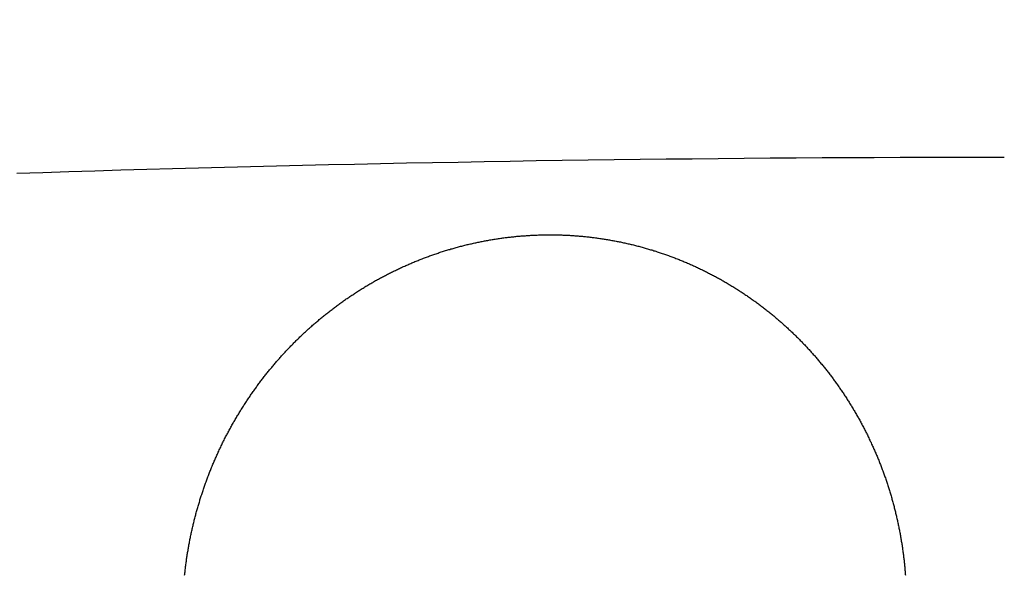
# Model space of a CAD drawing. Extents: x -76 to 604, y -604 to 2000.
# Drawn here: x -14 to 0, y 654 to 662 of the extents above; entities that cross this region are included whole.
import ezdxf

# ---------------------------------------------------------------- set-up
doc = ezdxf.new("R2010")
doc.units = 0
doc.header["$LTSCALE"] = 10
doc.linetypes.add('VERDECKT', pattern=[9.525, 6.35, -3.175])
doc.layers.get('0').update_dxf_attribs({"linetype": 'CONTINUOUS'})
doc.layers.add('HILF', color=2, linetype='CONTINUOUS')

# ---------------------------------------------------------------- blocks, each defined once
blk = doc.blocks.new('A$C6A16ED48')
at = {"color": 1, "linetype": 'VERDECKT'}
blk.add_polyline3d([(0, 659.658, 0), (-0.36784, 659.658, 0), (-0.73568, 659.658, 0), (-1.10352, 659.657, 0), (-1.47135, 659.656, 0), (-1.83918, 659.654, 0), (-2.207, 659.653, 0), (-2.57481, 659.651, 0), (-2.94261, 659.648, 0), (-3.3104, 659.645, 0), (-3.67819, 659.642, 0), (-4.04595, 659.639, 0), (-4.41371, 659.635, 0), (-4.78144, 659.631, 0), (-5.14916, 659.627, 0), (-5.51686, 659.623, 0), (-5.88454, 659.618, 0), (-6.2522, 659.612, 0), (-6.61984, 659.607, 0), (-6.98745, 659.601, 0), (-7.35504, 659.595, 0), (-7.7226, 659.588, 0), (-8.09014, 659.581, 0), (-8.45764, 659.574, 0), (-8.82511, 659.567, 0), (-9.19256, 659.559, 0), (-9.55997, 659.551, 0), (-9.92734, 659.543, 0), (-10.2947, 659.534, 0), (-10.662, 659.525, 0), (-11.0292, 659.515, 0), (-11.3965, 659.506, 0), (-11.7636, 659.496, 0), (-12.1308, 659.485, 0), (-12.4979, 659.475, 0), (-12.8649, 659.464, 0), (-13.2319, 659.453, 0), (-13.5989, 659.441, 0), (-13.9658, 659.429, 0)], dxfattribs=at)
at = {"color": 3}
for points in [[(-6.5, 658.563, 0), (-6.48502, 658.563, 0), (-6.47003, 658.563, 0), (-6.45502, 658.563, 0), (-6.43999, 658.563, 0), (-6.42495, 658.563, 0), (-6.4099, 658.563, 0), (-6.39483, 658.563, 0), (-6.37975, 658.563, 0), (-6.36465, 658.563, 0), (-6.34954, 658.563, 0), (-6.33442, 658.563, 0), (-6.31929, 658.562, 0), (-6.30414, 658.562, 0), (-6.28898, 658.562, 0), (-6.27381, 658.561, 0), (-6.25863, 658.561, 0), (-6.24344, 658.56, 0), (-6.22823, 658.559, 0), (-6.21302, 658.559, 0), (-6.19779, 658.558, 0), (-6.18256, 658.557, 0), (-6.16731, 658.557, 0), (-6.15206, 658.556, 0), (-6.1368, 658.555, 0), (-6.12153, 658.554, 0), (-6.10625, 658.553, 0), (-6.09096, 658.552, 0), (-6.07566, 658.551, 0), (-6.06036, 658.55, 0), (-6.04505, 658.549, 0), (-6.02973, 658.547, 0), (-6.0144, 658.546, 0), (-5.99907, 658.545, 0), (-5.98374, 658.543, 0), (-5.96839, 658.542, 0), (-5.95304, 658.541, 0), (-5.93769, 658.539, 0), (-5.92233, 658.538, 0), (-5.90697, 658.536, 0), (-5.8916, 658.534, 0), (-5.87623, 658.533, 0), (-5.86085, 658.531, 0), (-5.84547, 658.529, 0), (-5.83009, 658.527, 0), (-5.81471, 658.525, 0), (-5.79932, 658.523, 0), (-5.78393, 658.521, 0), (-5.76854, 658.519, 0), (-5.75314, 658.517, 0), (-5.73775, 658.515, 0), (-5.72235, 658.513, 0), (-5.70696, 658.511, 0), (-5.69156, 658.508, 0), (-5.67616, 658.506, 0), (-5.66076, 658.504, 0), (-5.64537, 658.501, 0), (-5.62997, 658.499, 0), (-5.61458, 658.496, 0), (-5.59918, 658.494, 0), (-5.58379, 658.491, 0), (-5.5684, 658.488, 0), (-5.55301, 658.485, 0), (-5.53762, 658.483, 0), (-5.52224, 658.48, 0), (-5.50686, 658.477, 0), (-5.49148, 658.474, 0), (-5.47611, 658.471, 0), (-5.46074, 658.468, 0), (-5.44538, 658.465, 0), (-5.43002, 658.462, 0), (-5.41466, 658.458, 0), (-5.39931, 658.455, 0), (-5.38396, 658.452, 0), (-5.36862, 658.449, 0), (-5.35329, 658.445, 0), (-5.33796, 658.442, 0), (-5.32264, 658.438, 0), (-5.30732, 658.435, 0), (-5.29201, 658.431, 0), (-5.27671, 658.427, 0), (-5.26142, 658.424, 0), (-5.24613, 658.42, 0), (-5.23085, 658.416, 0), (-5.21558, 658.412, 0), (-5.20032, 658.408, 0), (-5.18506, 658.405, 0), (-5.16982, 658.401, 0), (-5.15458, 658.396, 0), (-5.13936, 658.392, 0), (-5.12414, 658.388, 0), (-5.10893, 658.384, 0), (-5.09374, 658.38, 0), (-5.07855, 658.376, 0), (-5.06338, 658.371, 0), (-5.04822, 658.367, 0), (-5.03306, 658.362, 0), (-5.01792, 658.358, 0), (-5.0028, 658.353, 0), (-4.98768, 658.349, 0), (-4.97258, 658.344, 0), (-4.95749, 658.339, 0), (-4.94241, 658.335, 0), (-4.92734, 658.33, 0), (-4.91229, 658.325, 0), (-4.89726, 658.32, 0), (-4.88223, 658.315, 0), (-4.86723, 658.31, 0), (-4.85223, 658.305, 0), (-4.83725, 658.3, 0), (-4.82229, 658.295, 0), (-4.80734, 658.29, 0), (-4.79241, 658.285, 0), (-4.77749, 658.279, 0), (-4.76259, 658.274, 0), (-4.74771, 658.269, 0), (-4.73284, 658.263, 0), (-4.718, 658.258, 0), (-4.70316, 658.252, 0), (-4.68835, 658.247, 0), (-4.67355, 658.241, 0), (-4.65877, 658.236, 0), (-4.64401, 658.23, 0), (-4.62927, 658.224, 0), (-4.61455, 658.218, 0), (-4.59985, 658.213, 0), (-4.58516, 658.207, 0), (-4.5705, 658.201, 0), (-4.55586, 658.195, 0), (-4.54123, 658.189, 0), (-4.52663, 658.183, 0), (-4.51204, 658.177, 0), (-4.49748, 658.17, 0), (-4.48293, 658.164, 0), (-4.46841, 658.158, 0), (-4.45391, 658.152, 0), (-4.43943, 658.145, 0), (-4.42497, 658.139, 0), (-4.41053, 658.132, 0), (-4.39611, 658.126, 0), (-4.38172, 658.119, 0), (-4.36734, 658.113, 0), (-4.35299, 658.106, 0), (-4.33867, 658.1, 0), (-4.32436, 658.093, 0), (-4.31008, 658.086, 0), (-4.29582, 658.079, 0), (-4.28158, 658.072, 0), (-4.26737, 658.066, 0), (-4.25319, 658.059, 0), (-4.23902, 658.052, 0), (-4.22488, 658.045, 0), (-4.21077, 658.038, 0), (-4.19668, 658.03, 0), (-4.18262, 658.023, 0), (-4.16858, 658.016, 0), (-4.15456, 658.009, 0), (-4.14057, 658.002, 0), (-4.12661, 657.994, 0), (-4.11268, 657.987, 0), (-4.09877, 657.979, 0), (-4.08489, 657.972, 0), (-4.07103, 657.965, 0), (-4.0572, 657.957, 0), (-4.0434, 657.949, 0), (-4.02962, 657.942, 0), (-4.01588, 657.934, 0), (-4.00216, 657.926, 0), (-3.98847, 657.919, 0), (-3.97481, 657.911, 0), (-3.96117, 657.903, 0), (-3.94757, 657.895, 0), (-3.934, 657.887, 0), (-3.92045, 657.879, 0), (-3.90693, 657.871, 0), (-3.89345, 657.863, 0), (-3.87999, 657.855, 0), (-3.86656, 657.847, 0), (-3.85317, 657.839, 0), (-3.8398, 657.831, 0), (-3.82647, 657.823, 0), (-3.81316, 657.814, 0), (-3.79989, 657.806, 0), (-3.78665, 657.798, 0), (-3.77344, 657.789, 0), (-3.76026, 657.781, 0), (-3.74712, 657.773, 0), (-3.734, 657.764, 0), (-3.72092, 657.756, 0), (-3.70788, 657.747, 0), (-3.69486, 657.738, 0), (-3.68188, 657.73, 0), (-3.66893, 657.721, 0), (-3.65602, 657.712, 0), (-3.64314, 657.704, 0), (-3.63029, 657.695, 0), (-3.61748, 657.686, 0), (-3.60471, 657.677, 0), (-3.59196, 657.668, 0), (-3.57925, 657.659, 0), (-3.56658, 657.65, 0), (-3.55394, 657.641, 0), (-3.54134, 657.632, 0), (-3.52877, 657.623, 0), (-3.51623, 657.614, 0), (-3.50374, 657.605, 0), (-3.49127, 657.596, 0), (-3.47885, 657.587, 0), (-3.46646, 657.578, 0), (-3.4541, 657.568, 0), (-3.44178, 657.559, 0), (-3.4295, 657.55, 0), (-3.41725, 657.54, 0), (-3.40505, 657.531, 0), (-3.39287, 657.522, 0), (-3.38074, 657.512, 0), (-3.36864, 657.503, 0), (-3.35658, 657.493, 0), (-3.34455, 657.484, 0), (-3.33257, 657.474, 0), (-3.32062, 657.464, 0), (-3.30871, 657.455, 0), (-3.29684, 657.445, 0), (-3.285, 657.435, 0), (-3.2732, 657.426, 0), (-3.26145, 657.416, 0), (-3.24973, 657.406, 0), (-3.23804, 657.396, 0), (-3.2264, 657.387, 0), (-3.2148, 657.377, 0), (-3.20324, 657.367, 0), (-3.19171, 657.357, 0), (-3.18023, 657.347, 0), (-3.16878, 657.337, 0), (-3.15737, 657.327, 0), (-3.14601, 657.317, 0), (-3.13468, 657.307, 0), (-3.1234, 657.297, 0), (-3.11215, 657.287, 0), (-3.10094, 657.277, 0), (-3.08978, 657.267, 0), (-3.07866, 657.257, 0), (-3.06757, 657.247, 0), (-3.05653, 657.236, 0), (-3.04553, 657.226, 0), (-3.03457, 657.216, 0), (-3.02365, 657.206, 0), (-3.01278, 657.195, 0), (-3.00194, 657.185, 0), (-2.99115, 657.175, 0), (-2.9804, 657.164, 0), (-2.96969, 657.154, 0), (-2.95903, 657.144, 0), (-2.9484, 657.133, 0), (-2.93782, 657.123, 0), (-2.92728, 657.112, 0), (-2.91677, 657.102, 0), (-2.90628, 657.091, 0), (-2.89582, 657.081, 0), (-2.88537, 657.07, 0), (-2.87495, 657.06, 0), (-2.86454, 657.049, 0), (-2.85417, 657.038, 0), (-2.84381, 657.027, 0), (-2.83347, 657.017, 0), (-2.82316, 657.006, 0), (-2.81288, 656.995, 0), (-2.80261, 656.984, 0), (-2.79237, 656.973, 0), (-2.78216, 656.962, 0), (-2.77196, 656.951, 0), (-2.7618, 656.94, 0), (-2.75165, 656.929, 0), (-2.74153, 656.918, 0), (-2.73144, 656.906, 0), (-2.72137, 656.895, 0), (-2.71133, 656.884, 0), (-2.70131, 656.873, 0), (-2.69132, 656.861, 0), (-2.68135, 656.85, 0), (-2.67142, 656.839, 0), (-2.6615, 656.827, 0), (-2.65162, 656.816, 0), (-2.64176, 656.804, 0), (-2.63193, 656.792, 0), (-2.62212, 656.781, 0), (-2.61235, 656.769, 0), (-2.6026, 656.758, 0), (-2.59288, 656.746, 0), (-2.58318, 656.734, 0), (-2.57352, 656.722, 0), (-2.56388, 656.711, 0), (-2.55427, 656.699, 0), (-2.5447, 656.687, 0), (-2.53515, 656.675, 0), (-2.52563, 656.663, 0), (-2.51614, 656.651, 0), (-2.50668, 656.639, 0), (-2.49725, 656.627, 0), (-2.48785, 656.615, 0), (-2.47848, 656.603, 0), (-2.46915, 656.59, 0), (-2.45984, 656.578, 0), (-2.45056, 656.566, 0), (-2.44132, 656.554, 0), (-2.43211, 656.541, 0), (-2.42293, 656.529, 0), (-2.41378, 656.517, 0), (-2.40466, 656.504, 0), (-2.39558, 656.492, 0), (-2.38653, 656.479, 0), (-2.37751, 656.467, 0), (-2.36852, 656.454, 0), (-2.35957, 656.442, 0), (-2.35065, 656.429, 0), (-2.34177, 656.416, 0), (-2.33292, 656.404, 0), (-2.3241, 656.391, 0), (-2.31532, 656.378, 0), (-2.30657, 656.366, 0), (-2.29786, 656.353, 0), (-2.28918, 656.34, 0), (-2.28054, 656.327, 0), (-2.27194, 656.314, 0), (-2.26337, 656.301, 0), (-2.25483, 656.288, 0), (-2.24633, 656.275, 0), (-2.23787, 656.262, 0), (-2.22944, 656.249, 0), (-2.22105, 656.236, 0), (-2.21269, 656.223, 0), (-2.20437, 656.21, 0), (-2.19609, 656.197, 0), (-2.18785, 656.184, 0), (-2.17964, 656.17, 0), (-2.17147, 656.157, 0), (-2.16333, 656.144, 0), (-2.15523, 656.13, 0), (-2.14717, 656.117, 0), (-2.13915, 656.104, 0), (-2.13117, 656.09, 0), (-2.12322, 656.077, 0), (-2.11531, 656.063, 0), (-2.10744, 656.05, 0), (-2.0996, 656.036, 0), (-2.09181, 656.023, 0), (-2.08405, 656.009, 0), (-2.07633, 655.996, 0), (-2.06865, 655.982, 0), (-2.06101, 655.969, 0), (-2.0534, 655.955, 0), (-2.04584, 655.941, 0), (-2.03831, 655.927, 0), (-2.03083, 655.914, 0), (-2.02338, 655.9, 0), (-2.01597, 655.886, 0), (-2.0086, 655.872, 0), (-2.00127, 655.859, 0), (-1.99398, 655.845, 0), (-1.98673, 655.831, 0), (-1.97952, 655.817, 0), (-1.97235, 655.803, 0), (-1.96522, 655.789, 0), (-1.95814, 655.775, 0), (-1.95109, 655.761, 0), (-1.94408, 655.747, 0), (-1.93711, 655.733, 0), (-1.93018, 655.719, 0), (-1.9233, 655.705, 0), (-1.91645, 655.691, 0), (-1.90965, 655.676, 0), (-1.90289, 655.662, 0), (-1.89617, 655.648, 0), (-1.88949, 655.634, 0), (-1.88285, 655.62, 0), (-1.87626, 655.605, 0), (-1.8697, 655.591, 0), (-1.86319, 655.577, 0), (-1.85672, 655.563, 0), (-1.85029, 655.548, 0), (-1.84391, 655.534, 0), (-1.83756, 655.52, 0), (-1.83126, 655.505, 0), (-1.82501, 655.491, 0), (-1.81879, 655.476, 0), (-1.81262, 655.462, 0), (-1.80649, 655.447, 0), (-1.80041, 655.433, 0), (-1.79437, 655.419, 0), (-1.78837, 655.404, 0), (-1.78241, 655.389, 0), (-1.7765, 655.375, 0), (-1.77063, 655.36, 0), (-1.76481, 655.346, 0), (-1.75903, 655.331, 0), (-1.75329, 655.317, 0), (-1.7476, 655.302, 0), (-1.74195, 655.287, 0), (-1.73634, 655.273, 0), (-1.73078, 655.258, 0), (-1.72526, 655.243, 0), (-1.71978, 655.228, 0), (-1.71435, 655.214, 0), (-1.70896, 655.199, 0), (-1.70362, 655.184, 0), (-1.69832, 655.169, 0), (-1.69306, 655.155, 0), (-1.68785, 655.14, 0), (-1.68268, 655.125, 0), (-1.67755, 655.11, 0), (-1.67247, 655.095, 0), (-1.66743, 655.081, 0), (-1.66244, 655.066, 0), (-1.65749, 655.051, 0), (-1.65259, 655.036, 0), (-1.64772, 655.021, 0), (-1.64291, 655.006, 0), (-1.63814, 654.991, 0), (-1.63341, 654.976, 0), (-1.62872, 654.961, 0), (-1.62408, 654.946, 0), (-1.61949, 654.931, 0), (-1.61494, 654.916, 0), (-1.61043, 654.901, 0), (-1.60597, 654.886, 0), (-1.60155, 654.871, 0), (-1.59718, 654.856, 0), (-1.59285, 654.841, 0), (-1.58856, 654.826, 0), (-1.58432, 654.811, 0), (-1.58013, 654.796, 0), (-1.57598, 654.781, 0), (-1.57187, 654.766, 0), (-1.56781, 654.751, 0), (-1.5638, 654.736, 0), (-1.55982, 654.72, 0), (-1.5559, 654.705, 0), (-1.55202, 654.69, 0), (-1.54818, 654.675, 0), (-1.54439, 654.66, 0), (-1.54064, 654.645, 0), (-1.53694, 654.63, 0), (-1.53328, 654.615, 0), (-1.52967, 654.599, 0), (-1.5261, 654.584, 0), (-1.52258, 654.569, 0), (-1.5191, 654.554, 0), (-1.51567, 654.539, 0), (-1.51228, 654.523, 0), (-1.50894, 654.508, 0), (-1.50564, 654.493, 0), (-1.50239, 654.478, 0), (-1.49918, 654.463, 0), (-1.49602, 654.447, 0), (-1.49291, 654.432, 0), (-1.48984, 654.417, 0), (-1.48681, 654.402, 0), (-1.48383, 654.387, 0), (-1.4809, 654.371, 0), (-1.47801, 654.356, 0), (-1.47517, 654.341, 0), (-1.47237, 654.326, 0), (-1.46962, 654.311, 0), (-1.46691, 654.295, 0), (-1.46425, 654.28, 0), (-1.46163, 654.265, 0), (-1.45906, 654.25, 0), (-1.45653, 654.234, 0), (-1.45405, 654.219, 0), (-1.45161, 654.204, 0), (-1.44922, 654.189, 0), (-1.44687, 654.174, 0), (-1.44456, 654.158, 0), (-1.4423, 654.143, 0), (-1.44008, 654.128, 0), (-1.43791, 654.113, 0), (-1.43578, 654.097, 0), (-1.4337, 654.082, 0), (-1.43166, 654.067, 0), (-1.42966, 654.052, 0), (-1.42771, 654.037, 0), (-1.4258, 654.021, 0), (-1.42394, 654.006, 0), (-1.42212, 653.991, 0), (-1.42034, 653.976, 0), (-1.41861, 653.961, 0), (-1.41692, 653.946, 0), (-1.41527, 653.93, 0), (-1.41367, 653.915, 0), (-1.41211, 653.9, 0), (-1.41059, 653.885, 0), (-1.40911, 653.87, 0), (-1.40768, 653.855, 0), (-1.40629, 653.84, 0), (-1.40495, 653.824, 0), (-1.40364, 653.809, 0), (-1.40238, 653.794, 0), (-1.40117, 653.779, 0), (-1.39999, 653.764, 0), (-1.39886, 653.749, 0)], [(-11.5934, 653.752, 0), (-11.5918, 653.767, 0), (-11.5902, 653.782, 0), (-11.5885, 653.797, 0), (-11.5868, 653.812, 0), (-11.585, 653.828, 0), (-11.5833, 653.843, 0), (-11.5814, 653.858, 0), (-11.5795, 653.873, 0), (-11.5776, 653.888, 0), (-11.5756, 653.904, 0), (-11.5736, 653.919, 0), (-11.5716, 653.934, 0), (-11.5695, 653.949, 0), (-11.5673, 653.965, 0), (-11.5652, 653.98, 0), (-11.5629, 653.995, 0), (-11.5607, 654.01, 0), (-11.5583, 654.025, 0), (-11.556, 654.041, 0), (-11.5536, 654.056, 0), (-11.5511, 654.071, 0), (-11.5486, 654.086, 0), (-11.5461, 654.102, 0), (-11.5435, 654.117, 0), (-11.5409, 654.132, 0), (-11.5382, 654.147, 0), (-11.5355, 654.163, 0), (-11.5327, 654.178, 0), (-11.5299, 654.193, 0), (-11.5271, 654.209, 0), (-11.5242, 654.224, 0), (-11.5212, 654.239, 0), (-11.5183, 654.254, 0), (-11.5152, 654.27, 0), (-11.5121, 654.285, 0), (-11.509, 654.3, 0), (-11.5059, 654.315, 0), (-11.5027, 654.33, 0), (-11.4994, 654.346, 0), (-11.4961, 654.361, 0), (-11.4928, 654.376, 0), (-11.4894, 654.391, 0), (-11.4859, 654.407, 0), (-11.4825, 654.422, 0), (-11.4789, 654.437, 0), (-11.4754, 654.452, 0), (-11.4718, 654.467, 0), (-11.4681, 654.483, 0), (-11.4644, 654.498, 0), (-11.4607, 654.513, 0), (-11.4569, 654.528, 0), (-11.453, 654.543, 0), (-11.4492, 654.559, 0), (-11.4452, 654.574, 0), (-11.4413, 654.589, 0), (-11.4373, 654.604, 0), (-11.4332, 654.619, 0), (-11.4291, 654.634, 0), (-11.425, 654.649, 0), (-11.4208, 654.665, 0), (-11.4165, 654.68, 0), (-11.4123, 654.695, 0), (-11.408, 654.71, 0), (-11.4036, 654.725, 0), (-11.3992, 654.74, 0), (-11.3947, 654.755, 0), (-11.3902, 654.77, 0), (-11.3857, 654.785, 0), (-11.3811, 654.8, 0), (-11.3765, 654.815, 0), (-11.3718, 654.83, 0), (-11.3671, 654.845, 0), (-11.3624, 654.86, 0), (-11.3576, 654.875, 0), (-11.3527, 654.89, 0), (-11.3478, 654.905, 0), (-11.3429, 654.92, 0), (-11.3379, 654.935, 0), (-11.3329, 654.95, 0), (-11.3279, 654.965, 0), (-11.3228, 654.98, 0), (-11.3176, 654.995, 0), (-11.3124, 655.01, 0), (-11.3072, 655.025, 0), (-11.3019, 655.04, 0), (-11.2966, 655.054, 0), (-11.2912, 655.069, 0), (-11.2858, 655.084, 0), (-11.2804, 655.099, 0), (-11.2749, 655.114, 0), (-11.2693, 655.128, 0), (-11.2638, 655.143, 0), (-11.2582, 655.158, 0), (-11.2525, 655.173, 0), (-11.2468, 655.187, 0), (-11.241, 655.202, 0), (-11.2352, 655.217, 0), (-11.2294, 655.231, 0), (-11.2235, 655.246, 0), (-11.2176, 655.261, 0), (-11.2117, 655.275, 0), (-11.2056, 655.29, 0), (-11.1996, 655.304, 0), (-11.1935, 655.319, 0), (-11.1874, 655.333, 0), (-11.1812, 655.348, 0), (-11.175, 655.362, 0), (-11.1687, 655.377, 0), (-11.1624, 655.391, 0), (-11.1561, 655.406, 0), (-11.1497, 655.42, 0), (-11.1433, 655.435, 0), (-11.1368, 655.449, 0), (-11.1303, 655.463, 0), (-11.1238, 655.478, 0), (-11.1172, 655.492, 0), (-11.1105, 655.506, 0), (-11.1039, 655.521, 0), (-11.0971, 655.535, 0), (-11.0904, 655.549, 0), (-11.0836, 655.563, 0), (-11.0768, 655.578, 0), (-11.0699, 655.592, 0), (-11.063, 655.606, 0), (-11.056, 655.62, 0), (-11.049, 655.634, 0), (-11.042, 655.648, 0), (-11.0349, 655.662, 0), (-11.0278, 655.677, 0), (-11.0207, 655.691, 0), (-11.0135, 655.705, 0), (-11.0062, 655.719, 0), (-10.999, 655.733, 0), (-10.9917, 655.746, 0), (-10.9843, 655.76, 0), (-10.9769, 655.774, 0), (-10.9695, 655.788, 0), (-10.962, 655.802, 0), (-10.9545, 655.816, 0), (-10.947, 655.83, 0), (-10.9394, 655.843, 0), (-10.9318, 655.857, 0), (-10.9242, 655.871, 0), (-10.9165, 655.885, 0), (-10.9087, 655.898, 0), (-10.901, 655.912, 0), (-10.8932, 655.926, 0), (-10.8853, 655.939, 0), (-10.8775, 655.953, 0), (-10.8696, 655.966, 0), (-10.8616, 655.98, 0), (-10.8536, 655.993, 0), (-10.8456, 656.007, 0), (-10.8375, 656.02, 0), (-10.8294, 656.034, 0), (-10.8213, 656.047, 0), (-10.8131, 656.06, 0), (-10.8049, 656.074, 0), (-10.7967, 656.087, 0), (-10.7884, 656.1, 0), (-10.7801, 656.113, 0), (-10.7718, 656.127, 0), (-10.7634, 656.14, 0), (-10.755, 656.153, 0), (-10.7465, 656.166, 0), (-10.738, 656.179, 0), (-10.7295, 656.192, 0), (-10.721, 656.205, 0), (-10.7124, 656.218, 0), (-10.7037, 656.231, 0), (-10.6951, 656.244, 0), (-10.6864, 656.257, 0), (-10.6777, 656.27, 0), (-10.6689, 656.283, 0), (-10.6601, 656.296, 0), (-10.6513, 656.309, 0), (-10.6424, 656.321, 0), (-10.6335, 656.334, 0), (-10.6246, 656.347, 0), (-10.6157, 656.359, 0), (-10.6067, 656.372, 0), (-10.5976, 656.385, 0), (-10.5886, 656.397, 0), (-10.5795, 656.41, 0), (-10.5704, 656.422, 0), (-10.5612, 656.435, 0), (-10.5521, 656.447, 0), (-10.5429, 656.46, 0), (-10.5336, 656.472, 0), (-10.5244, 656.484, 0), (-10.5151, 656.497, 0), (-10.5057, 656.509, 0), (-10.4964, 656.521, 0), (-10.487, 656.533, 0), (-10.4776, 656.545, 0), (-10.4681, 656.558, 0), (-10.4587, 656.57, 0), (-10.4492, 656.582, 0), (-10.4396, 656.594, 0), (-10.4301, 656.606, 0), (-10.4205, 656.618, 0), (-10.4109, 656.63, 0), (-10.4012, 656.642, 0), (-10.3916, 656.653, 0), (-10.3819, 656.665, 0), (-10.3721, 656.677, 0), (-10.3624, 656.689, 0), (-10.3526, 656.701, 0), (-10.3428, 656.712, 0), (-10.333, 656.724, 0), (-10.3231, 656.735, 0), (-10.3133, 656.747, 0), (-10.3034, 656.759, 0), (-10.2934, 656.77, 0), (-10.2835, 656.782, 0), (-10.2735, 656.793, 0), (-10.2635, 656.804, 0), (-10.2535, 656.816, 0), (-10.2434, 656.827, 0), (-10.2333, 656.838, 0), (-10.2232, 656.85, 0), (-10.2131, 656.861, 0), (-10.203, 656.872, 0), (-10.1928, 656.883, 0), (-10.1826, 656.894, 0), (-10.1724, 656.905, 0), (-10.1622, 656.916, 0), (-10.1519, 656.927, 0), (-10.1416, 656.938, 0), (-10.1313, 656.949, 0), (-10.121, 656.96, 0), (-10.1107, 656.971, 0), (-10.1003, 656.981, 0), (-10.0899, 656.992, 0), (-10.0795, 657.003, 0), (-10.0691, 657.013, 0), (-10.0586, 657.024, 0), (-10.0481, 657.035, 0), (-10.0375, 657.045, 0), (-10.0269, 657.056, 0), (-10.0163, 657.067, 0), (-10.0056, 657.077, 0), (-9.99491, 657.088, 0), (-9.98415, 657.098, 0), (-9.97335, 657.109, 0), (-9.96251, 657.119, 0), (-9.95163, 657.129, 0), (-9.9407, 657.14, 0), (-9.92974, 657.15, 0), (-9.91873, 657.161, 0), (-9.90769, 657.171, 0), (-9.8966, 657.181, 0), (-9.88548, 657.192, 0), (-9.87431, 657.202, 0), (-9.86311, 657.212, 0), (-9.85186, 657.223, 0), (-9.84058, 657.233, 0), (-9.82926, 657.243, 0), (-9.81789, 657.253, 0), (-9.80649, 657.263, 0), (-9.79505, 657.273, 0), (-9.78357, 657.284, 0), (-9.77206, 657.294, 0), (-9.7605, 657.304, 0), (-9.7489, 657.314, 0), (-9.73727, 657.324, 0), (-9.7256, 657.334, 0), (-9.71389, 657.344, 0), (-9.70215, 657.354, 0), (-9.69036, 657.364, 0), (-9.67854, 657.373, 0), (-9.66668, 657.383, 0), (-9.65478, 657.393, 0), (-9.64285, 657.403, 0), (-9.63088, 657.413, 0), (-9.61887, 657.422, 0), (-9.60683, 657.432, 0), (-9.59475, 657.442, 0), (-9.58263, 657.451, 0), (-9.57048, 657.461, 0), (-9.55829, 657.471, 0), (-9.54606, 657.48, 0), (-9.5338, 657.49, 0), (-9.52151, 657.499, 0), (-9.50917, 657.509, 0), (-9.49681, 657.518, 0), (-9.4844, 657.528, 0), (-9.47196, 657.537, 0), (-9.45949, 657.546, 0), (-9.44698, 657.556, 0), (-9.43444, 657.565, 0), (-9.42186, 657.574, 0), (-9.40925, 657.583, 0), (-9.39661, 657.593, 0), (-9.38393, 657.602, 0), (-9.37121, 657.611, 0), (-9.35846, 657.62, 0), (-9.34568, 657.629, 0), (-9.33287, 657.638, 0), (-9.32002, 657.647, 0), (-9.30714, 657.656, 0), (-9.29422, 657.665, 0), (-9.28128, 657.674, 0), (-9.2683, 657.682, 0), (-9.25528, 657.691, 0), (-9.24224, 657.7, 0), (-9.22916, 657.709, 0), (-9.21605, 657.717, 0), (-9.20291, 657.726, 0), (-9.18974, 657.735, 0), (-9.17654, 657.743, 0), (-9.1633, 657.752, 0), (-9.15004, 657.76, 0), (-9.13674, 657.769, 0), (-9.12342, 657.777, 0), (-9.11006, 657.786, 0), (-9.09668, 657.794, 0), (-9.08326, 657.802, 0), (-9.06982, 657.811, 0), (-9.05635, 657.819, 0), (-9.04285, 657.827, 0), (-9.02931, 657.835, 0), (-9.01575, 657.843, 0), (-9.00217, 657.851, 0), (-8.98855, 657.86, 0), (-8.97491, 657.868, 0), (-8.96123, 657.875, 0), (-8.94754, 657.883, 0), (-8.93381, 657.891, 0), (-8.92005, 657.899, 0), (-8.90627, 657.907, 0), (-8.89247, 657.915, 0), (-8.87863, 657.922, 0), (-8.86477, 657.93, 0), (-8.85089, 657.938, 0), (-8.83698, 657.945, 0), (-8.82304, 657.953, 0), (-8.80908, 657.961, 0), (-8.79509, 657.968, 0), (-8.78108, 657.975, 0), (-8.76704, 657.983, 0), (-8.75298, 657.99, 0), (-8.73889, 657.998, 0), (-8.72478, 658.005, 0), (-8.71064, 658.012, 0), (-8.69649, 658.019, 0), (-8.68231, 658.026, 0), (-8.6681, 658.033, 0), (-8.65387, 658.041, 0), (-8.63962, 658.048, 0), (-8.62535, 658.054, 0), (-8.61105, 658.061, 0), (-8.59674, 658.068, 0), (-8.5824, 658.075, 0), (-8.56804, 658.082, 0), (-8.55365, 658.089, 0), (-8.53925, 658.095, 0), (-8.52482, 658.102, 0), (-8.51038, 658.109, 0), (-8.49591, 658.115, 0), (-8.48142, 658.122, 0), (-8.46691, 658.128, 0), (-8.45239, 658.135, 0), (-8.43784, 658.141, 0), (-8.42327, 658.147, 0), (-8.40868, 658.154, 0), (-8.39408, 658.16, 0), (-8.37945, 658.166, 0), (-8.3648, 658.172, 0), (-8.35014, 658.178, 0), (-8.33545, 658.184, 0), (-8.32075, 658.19, 0), (-8.30603, 658.196, 0), (-8.29129, 658.202, 0), (-8.27653, 658.208, 0), (-8.26176, 658.214, 0), (-8.24696, 658.22, 0), (-8.23216, 658.226, 0), (-8.21733, 658.231, 0), (-8.20249, 658.237, 0), (-8.18763, 658.243, 0), (-8.17276, 658.248, 0), (-8.15787, 658.254, 0), (-8.14296, 658.259, 0), (-8.12804, 658.265, 0), (-8.11311, 658.27, 0), (-8.09816, 658.275, 0), (-8.08319, 658.28, 0), (-8.06821, 658.286, 0), (-8.05322, 658.291, 0), (-8.03822, 658.296, 0), (-8.0232, 658.301, 0), (-8.00816, 658.306, 0), (-7.99312, 658.311, 0), (-7.97806, 658.316, 0), (-7.96299, 658.321, 0), (-7.94791, 658.326, 0), (-7.93282, 658.331, 0), (-7.91771, 658.335, 0), (-7.9026, 658.34, 0), (-7.88747, 658.345, 0), (-7.87233, 658.349, 0), (-7.85718, 658.354, 0), (-7.84202, 658.358, 0), (-7.82686, 658.363, 0), (-7.81168, 658.367, 0), (-7.79649, 658.372, 0), (-7.78129, 658.376, 0), (-7.76609, 658.38, 0), (-7.75087, 658.384, 0), (-7.73565, 658.388, 0), (-7.72042, 658.393, 0), (-7.70518, 658.397, 0), (-7.68993, 658.401, 0), (-7.67468, 658.405, 0), (-7.65942, 658.409, 0), (-7.64415, 658.412, 0), (-7.62888, 658.416, 0), (-7.6136, 658.42, 0), (-7.59831, 658.424, 0), (-7.58302, 658.427, 0), (-7.56772, 658.431, 0), (-7.55242, 658.435, 0), (-7.53711, 658.438, 0), (-7.5218, 658.442, 0), (-7.50648, 658.445, 0), (-7.49116, 658.448, 0), (-7.47584, 658.452, 0), (-7.46051, 658.455, 0), (-7.44518, 658.458, 0), (-7.42984, 658.461, 0), (-7.4145, 658.465, 0), (-7.39916, 658.468, 0), (-7.38382, 658.471, 0), (-7.36848, 658.474, 0), (-7.35313, 658.477, 0), (-7.33778, 658.479, 0), (-7.32243, 658.482, 0), (-7.30709, 658.485, 0), (-7.29174, 658.488, 0), (-7.27639, 658.49, 0), (-7.26103, 658.493, 0), (-7.24569, 658.496, 0), (-7.23034, 658.498, 0), (-7.21499, 658.501, 0), (-7.19964, 658.503, 0), (-7.1843, 658.505, 0), (-7.16895, 658.508, 0), (-7.15361, 658.51, 0), (-7.13827, 658.512, 0), (-7.12293, 658.514, 0), (-7.1076, 658.517, 0), (-7.09227, 658.519, 0), (-7.07694, 658.521, 0), (-7.06162, 658.523, 0), (-7.0463, 658.525, 0), (-7.03099, 658.527, 0), (-7.01568, 658.528, 0), (-7.00037, 658.53, 0), (-6.98507, 658.532, 0), (-6.96978, 658.534, 0), (-6.95449, 658.535, 0), (-6.93921, 658.537, 0), (-6.92394, 658.539, 0), (-6.90867, 658.54, 0), (-6.8934, 658.542, 0), (-6.87815, 658.543, 0), (-6.8629, 658.544, 0), (-6.84766, 658.546, 0), (-6.83243, 658.547, 0), (-6.81721, 658.548, 0), (-6.802, 658.549, 0), (-6.78679, 658.55, 0), (-6.7716, 658.551, 0), (-6.75641, 658.553, 0), (-6.74124, 658.554, 0), (-6.72607, 658.554, 0), (-6.71091, 658.555, 0), (-6.69577, 658.556, 0), (-6.68064, 658.557, 0), (-6.66551, 658.558, 0), (-6.6504, 658.558, 0), (-6.6353, 658.559, 0), (-6.62022, 658.56, 0), (-6.60514, 658.56, 0), (-6.59008, 658.561, 0), (-6.57503, 658.561, 0), (-6.56, 658.562, 0), (-6.54498, 658.562, 0), (-6.52997, 658.562, 0), (-6.51498, 658.563, 0), (-6.5, 658.563, 0)]]:
    blk.add_polyline3d(points, dxfattribs=at)
at = {"color": 1, "linetype": 'VERDECKT'}
for radius in [62, 56.5, 55.03582, 52.76805, 52.76805, 47.93471, 47.93471, 47.81634]:
    blk.add_circle((0, 620), radius, dxfattribs=at)
at = {"color": 1, "linetype": 'VERDECKT', "extrusion": (0, -2e-16, -1)}
for radius in [55, 54, 53.84122, 53, 53, 51.35824, 51.35824, 51.00419, 49.00419, 48.13357, 48.13357, 45]:
    blk.add_circle((0, 620), radius, dxfattribs=at)
at = {"color": 3, "linetype": 'CONTINUOUS', "extrusion": (0, -2e-16, -1)}
for radius, end in [(58, 169.0673389), (54, 168.008723)]:
    blk.add_arc((-0.68117, 620.50407), radius, 9.1, end, dxfattribs=at)
at = {"color": 1, "linetype": 'VERDECKT', "extrusion": (0, -2e-16, -1)}
blk.add_arc((-0.68117, 620.50407), 57, 9.1, 168.873112, dxfattribs=at)
at = {"color": 1, "linetype": 'VERDECKT'}
for radius, start, end in [(56, 90, 170.280519), (45.81634, 51.202125, 128.797875), (45.53229, 58.951662, 121.048338)]:
    blk.add_arc((0, 620), radius, start, end, dxfattribs=at)
at = {"color": 3, "linetype": 'CONTINUOUS'}
blk.add_arc((0, 620), 49, 328.643961, 211.356039, dxfattribs=at)

msp = doc.modelspace()

# ---------------------------------------------------------------- block references
at = {"layer": 'HILF'}
msp.add_blockref('A$C6A16ED48', (0, 0), dxfattribs=at)

doc.saveas('drawing.dxf')
